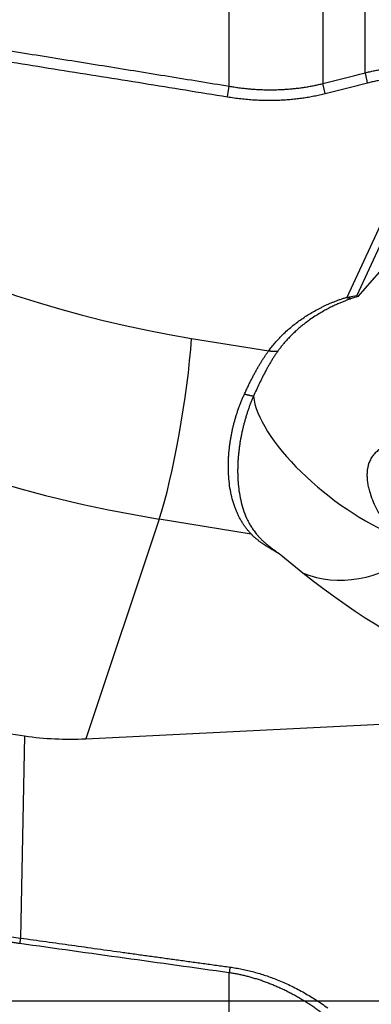
# Model space of a CAD drawing. Units: millimetres. Extents: x 111 to 278, y 208 to 302.
# Drawn here: x 251 to 254, y 244 to 251 of the extents above; entities that cross this region are included whole.
import ezdxf

# ---------------------------------------------------------------- set-up
doc = ezdxf.new("R2010")
doc.units = ezdxf.units.MM
doc.linetypes.add('CENTER2', pattern=[1.125, 0.75, -0.125, 0.125, -0.125])
for name, color, linetype in [('1', 4, 'Continuous'), ('4', 2, 'CENTER2'), ('NOCUT', 7, 'Continuous')]:
    doc.layers.add(name, color=color, linetype=linetype)

msp = doc.modelspace()

# ---------------------------------------------------------------- linework, layer by layer
at = {"layer": '1'}
for p, q in [((252.5985, 250.7171), (252.5985, 253.8514)), ((253.3141, 253.8505), (253.3141, 250.7374)), ((253.6384, 250.8198), (253.6384, 253.8774)), ((253.4999, 249.1063), (254.2049, 250.6331)), ((254.2731, 250.6338), (253.5733, 249.1181)), ((253.5842, 249.1118), (253.9366, 249.5134)), ((253.4999, 249.1062), (253.5733, 249.1181)), ((253.5842, 249.1118), (253.5375, 249.0968)), ((253.5733, 249.1181), (253.5842, 249.1118)), ((253.4898, 249.103), (253.5, 249.1062)), ((252.311, 248.7902), (252.9004, 248.6945)), ((252.0631, 247.4105), (251.5034, 245.7322)), ((252.7659, 247.2963), (252.0631, 247.4105)), ((251.5034, 245.7322), (259.8356, 246.1474)), ((251.0356, 245.7539), (251.0037, 244.2101)), ((252.5985, 239.7031), (252.5985, 243.9445))]:
    msp.add_line(p, q, dxfattribs=at)
for centre, major_axis, ratio, start_param, end_param in [((252.6841, 254.3666), (6.6403, -2.2149), 0.788738, 4.129875, 4.915273), ((252.4896, 253.7835), (-7.589, 2.5313), 0.788738, 0.988283, 1.773681), ((252.1165, 248.2071), (0.1604, 0.9871), 0.123865, 3.793613, 5.364409), ((253.6117, 247.8866), (-0.7944, 0.6074), 0.391886, 0.352844, 2.182746), ((252.767, 248.4691), (-2.016, 2.1195), 0.279304, 1.963637, 3.229852), ((253.6117, 247.8866), (-0.5677, -0.8233), 0.813145, 0.168364, 1.186585), ((259.1088, 273.628), (-8.3869, -27.8041), 0.274054, 0.040288, 0.097484)]:
    msp.add_ellipse(centre, major_axis=major_axis, ratio=ratio, start_param=start_param, end_param=end_param, dxfattribs=at)
for points, degree, knots in [([(247.3586, 251.5345), (247.448, 251.5213), (247.6261, 251.4948), (247.8923, 251.4551), (248.1567, 251.4154), (248.4193, 251.3758), (248.6799, 251.3362), (248.9387, 251.2968), (249.1957, 251.2574), (249.4508, 251.2182), (249.704, 251.179), (249.9554, 251.1399), (250.2049, 251.1009), (250.4526, 251.062), (250.6984, 251.0232), (250.9423, 250.9846), (251.1844, 250.946), (251.4246, 250.9076), (251.663, 250.8693), (251.8995, 250.8311), (252.1342, 250.793), (252.367, 250.7551), (252.5215, 250.7298), (252.5985, 250.7171)], 3, [0, 0, 0, 0, 0.051146, 0.101939, 0.152379, 0.202467, 0.252202, 0.301584, 0.350614, 0.399291, 0.447615, 0.495587, 0.543206, 0.590472, 0.637386, 0.683947, 0.730155, 0.776011, 0.821514, 0.866665, 0.911462, 0.955907, 1, 1, 1, 1]), ([(253.6384, 250.8198), (253.644, 250.8212), (253.6552, 250.824), (253.6721, 250.828), (253.6891, 250.8319), (253.7062, 250.8355), (253.7235, 250.839), (253.7408, 250.8423), (253.7583, 250.8455), (253.7758, 250.8484), (253.7935, 250.8512), (253.8113, 250.8538), (253.8292, 250.8562), (253.8472, 250.8584), (253.8652, 250.8605), (253.8834, 250.8623), (253.9017, 250.864), (253.92, 250.8655), (253.9385, 250.8667), (253.957, 250.8678), (253.9756, 250.8687), (253.9943, 250.8694), (254.0131, 250.8699), (254.0319, 250.8702), (254.0508, 250.8704), (254.0698, 250.8703), (254.0888, 250.87), (254.108, 250.8695), (254.1271, 250.8689), (254.1464, 250.868), (254.1657, 250.8669), (254.185, 250.8656), (254.2044, 250.8641), (254.2239, 250.8625), (254.2434, 250.8606), (254.2629, 250.8585), (254.2759, 250.8569), (254.2825, 250.8562)], 3, [0, 0, 0, 0, 0.027721, 0.055488, 0.0833, 0.111158, 0.139063, 0.167015, 0.195014, 0.223061, 0.251157, 0.279302, 0.307495, 0.335738, 0.364032, 0.392376, 0.420771, 0.449217, 0.477715, 0.506265, 0.534868, 0.563524, 0.592233, 0.620996, 0.649814, 0.678686, 0.707613, 0.736596, 0.765634, 0.794729, 0.823881, 0.853089, 0.882355, 0.911679, 0.941061, 0.970501, 1, 1, 1, 1]), ([(252.5985, 250.7171), (252.6049, 250.7161), (252.6177, 250.7139), (252.6368, 250.7109), (252.656, 250.7082), (252.675, 250.7056), (252.6941, 250.7032), (252.7131, 250.701), (252.732, 250.699), (252.7509, 250.6972), (252.7697, 250.6956), (252.7885, 250.6942), (252.8072, 250.693), (252.8258, 250.692), (252.8444, 250.6911), (252.863, 250.6905), (252.8814, 250.69), (252.8998, 250.6898), (252.9181, 250.6897), (252.9363, 250.6898), (252.9545, 250.6901), (252.9726, 250.6906), (252.9905, 250.6913), (253.0084, 250.6921), (253.0263, 250.6931), (253.044, 250.6944), (253.0616, 250.6957), (253.0792, 250.6973), (253.0966, 250.6991), (253.114, 250.701), (253.1313, 250.7031), (253.1484, 250.7053), (253.1655, 250.7078), (253.1824, 250.7104), (253.1993, 250.7132), (253.216, 250.7161), (253.2326, 250.7192), (253.2491, 250.7225), (253.2655, 250.726), (253.2818, 250.7296), (253.298, 250.7334), (253.3087, 250.736), (253.3141, 250.7374)], 3, [0, 0, 0, 0, 0.026178, 0.05229, 0.078338, 0.104322, 0.130242, 0.156098, 0.181891, 0.207621, 0.233288, 0.258893, 0.284437, 0.309919, 0.33534, 0.3607, 0.386, 0.41124, 0.436421, 0.461542, 0.486604, 0.511608, 0.536554, 0.561442, 0.586272, 0.611046, 0.635763, 0.660424, 0.685029, 0.709579, 0.734074, 0.758514, 0.7829, 0.807232, 0.83151, 0.855736, 0.879909, 0.90403, 0.928099, 0.952117, 0.976084, 1, 1, 1, 1]), ([(253.5375, 249.0968), (253.5323, 249.095), (253.5208, 249.091), (253.5021, 249.0841), (253.4803, 249.0757), (253.4555, 249.0656), (253.4277, 249.0536), (253.3973, 249.0396), (253.3644, 249.0234), (253.3291, 249.0047), (253.2918, 248.9833), (253.2527, 248.9589), (253.2145, 248.933), (253.1788, 248.9066), (253.1467, 248.881), (253.1171, 248.8556), (253.0899, 248.8305), (253.065, 248.8059), (253.0422, 248.7819), (253.0215, 248.7586), (253.0027, 248.7361), (252.9856, 248.7145), (252.9752, 248.7002), (252.9701, 248.6933)], 3, [0, 0, 0, 0, 0.021923, 0.048584, 0.079984, 0.116122, 0.156999, 0.202615, 0.25297, 0.308063, 0.367895, 0.432465, 0.501774, 0.563185, 0.622019, 0.678277, 0.73196, 0.783067, 0.8316, 0.877559, 0.920944, 0.961758, 1, 1, 1, 1]), ([(252.7149, 248.3653), (252.7172, 248.3703), (252.7218, 248.3802), (252.7286, 248.3948), (252.7354, 248.4091), (252.7422, 248.4232), (252.7489, 248.4371), (252.7556, 248.4507), (252.7622, 248.4641), (252.7688, 248.4772), (252.7754, 248.49), (252.7819, 248.5026), (252.7884, 248.5149), (252.7948, 248.527), (252.8013, 248.5388), (252.8076, 248.5504), (252.814, 248.5617), (252.8203, 248.5728), (252.8266, 248.5836), (252.8329, 248.5941), (252.8391, 248.6045), (252.8454, 248.6145), (252.8516, 248.6244), (252.8577, 248.6339), (252.8639, 248.6433), (252.87, 248.6524), (252.8761, 248.6613), (252.8822, 248.6699), (252.8883, 248.6783), (252.8944, 248.6865), (252.8985, 248.6918), (252.9005, 248.6945)], 3, [0, 0, 0, 0, 0.040089, 0.079769, 0.119039, 0.157902, 0.196359, 0.234409, 0.272053, 0.309294, 0.346131, 0.382566, 0.418599, 0.454233, 0.489467, 0.524303, 0.558743, 0.592787, 0.626436, 0.659693, 0.692558, 0.725032, 0.757118, 0.788816, 0.820129, 0.851058, 0.881604, 0.911769, 0.941556, 0.970965, 1, 1, 1, 1]), ([(252.9701, 248.6934), (252.9676, 248.6899), (252.9626, 248.6829), (252.9553, 248.6722), (252.948, 248.6615), (252.9408, 248.6505), (252.9337, 248.6395), (252.9267, 248.6283), (252.9198, 248.617), (252.913, 248.6055), (252.9062, 248.594), (252.8995, 248.5823), (252.8929, 248.5705), (252.8863, 248.5586), (252.8798, 248.5466), (252.86, 248.5095), (252.828, 248.4452), (252.7987, 248.3817), (252.7841, 248.3494), (252.784, 248.349)], 3, [0, 0, 0, 0, 0.036043, 0.071978, 0.10781, 0.143543, 0.17918, 0.214727, 0.250188, 0.285567, 0.320868, 0.356097, 0.391257, 0.426353, 0.46139, 0.496372, 0.747761, 0.99732, 1, 1, 1, 1]), ([(252.7659, 247.2963), (252.7631, 247.2993), (252.7574, 247.3054), (252.7492, 247.3148), (252.7412, 247.3243), (252.7334, 247.334), (252.7257, 247.3439), (252.7183, 247.354), (252.7111, 247.3643), (252.7042, 247.3748), (252.6974, 247.3854), (252.6908, 247.3963), (252.6845, 247.4074), (252.6783, 247.4186), (252.6723, 247.4301), (252.6666, 247.4417), (252.6611, 247.4536), (252.6557, 247.4657), (252.6506, 247.478), (252.6457, 247.4905), (252.6352, 247.5188), (252.6209, 247.5645), (252.6065, 247.6299), (252.5969, 247.6985), (252.5931, 247.7549), (252.5921, 247.7972), (252.5921, 247.8243), (252.5927, 247.8516), (252.5939, 247.879), (252.5957, 247.9064), (252.5981, 247.934), (252.6011, 247.9616), (252.6047, 247.9892), (252.6089, 248.0168), (252.6136, 248.0443), (252.6189, 248.0719), (252.6249, 248.0993), (252.6313, 248.1267), (252.6384, 248.154), (252.646, 248.1811), (252.6542, 248.2081), (252.6629, 248.2349), (252.6722, 248.2615), (252.682, 248.2878), (252.6924, 248.314), (252.7034, 248.3399), (252.7111, 248.3568), (252.7149, 248.3653)], 3, [0, 0, 0, 0, 0.013357, 0.026699, 0.040028, 0.053347, 0.066658, 0.079964, 0.093266, 0.106568, 0.119871, 0.133178, 0.146491, 0.159813, 0.173145, 0.186491, 0.199852, 0.213232, 0.226631, 0.240053, 0.253499, 0.316589, 0.37909, 0.44125, 0.503319, 0.526285, 0.549129, 0.571863, 0.5945, 0.617052, 0.639531, 0.661952, 0.684326, 0.706667, 0.728988, 0.751301, 0.773621, 0.79596, 0.818331, 0.840747, 0.863221, 0.885767, 0.908396, 0.931122, 0.953956, 0.976911, 1, 1, 1, 1]), ([(252.784, 248.349), (252.7823, 248.3451), (252.7788, 248.3373), (252.7738, 248.3253), (252.7689, 248.3133), (252.764, 248.3011), (252.7593, 248.2888), (252.7546, 248.2763), (252.75, 248.2638), (252.7455, 248.2511), (252.7411, 248.2382), (252.7368, 248.2253), (252.7326, 248.2122), (252.7284, 248.199), (252.7244, 248.1856), (252.7205, 248.1722), (252.7167, 248.1586), (252.7129, 248.1449), (252.7093, 248.1311), (252.7058, 248.1172), (252.7024, 248.1031), (252.6992, 248.089), (252.696, 248.0747), (252.693, 248.0604), (252.6901, 248.046), (252.6873, 248.0314), (252.6847, 248.0168), (252.6822, 248.0021), (252.6798, 247.9873), (252.6776, 247.9724), (252.6755, 247.9574), (252.6735, 247.9424), (252.6718, 247.9273), (252.6701, 247.9121), (252.6686, 247.8969), (252.6673, 247.8816), (252.6662, 247.8663), (252.6652, 247.8509), (252.6644, 247.8355), (252.6638, 247.82), (252.6634, 247.8045), (252.6631, 247.789), (252.663, 247.7735), (252.6632, 247.758), (252.6635, 247.7424), (252.6641, 247.7269), (252.6648, 247.7114), (252.667, 247.6768), (252.6726, 247.6234), (252.6855, 247.5528), (252.7045, 247.4836), (252.723, 247.4359), (252.7365, 247.407), (252.7423, 247.3951), (252.7488, 247.3827), (252.7561, 247.3696), (252.7641, 247.356), (252.773, 247.3419), (252.7828, 247.3273), (252.7937, 247.3124), (252.8056, 247.2971), (252.8187, 247.2815), (252.8331, 247.2658), (252.8488, 247.25), (252.8658, 247.2341), (252.878, 247.2239), (252.8843, 247.2187)], 3, [0, 0, 0, 0, 0.009694, 0.019423, 0.029188, 0.03899, 0.04883, 0.05871, 0.068631, 0.078593, 0.088599, 0.098649, 0.108744, 0.118885, 0.129074, 0.139312, 0.1496, 0.159938, 0.170329, 0.180773, 0.191272, 0.201826, 0.212436, 0.223105, 0.233833, 0.244622, 0.255472, 0.266385, 0.277363, 0.288406, 0.299515, 0.310693, 0.32194, 0.333259, 0.344649, 0.356113, 0.367652, 0.379267, 0.39096, 0.402733, 0.414586, 0.426521, 0.438541, 0.450645, 0.462836, 0.475115, 0.487484, 0.499944, 0.558312, 0.619356, 0.68321, 0.749995, 0.761719, 0.774384, 0.787992, 0.802542, 0.818037, 0.834475, 0.851858, 0.870186, 0.889458, 0.909676, 0.930839, 0.952947, 0.976001, 1, 1, 1, 1]), ([(253.9141, 247.9978), (253.91, 247.9972), (253.9059, 247.9966), (253.889, 247.9939), (253.8762, 247.9915), (253.8512, 247.9858), (253.8389, 247.9825), (253.8149, 247.9749), (253.8031, 247.9706), (253.7801, 247.9607), (253.7689, 247.955), (253.7476, 247.9422), (253.7325, 247.9317), (253.719, 247.9194), (253.7103, 247.9108), (253.7061, 247.9062), (253.6944, 247.8923), (253.684, 247.8774), (253.6757, 247.8613), (253.6707, 247.8503), (253.6683, 247.8446), (253.658, 247.8161), (253.6536, 247.7925), (253.6511, 247.7563), (253.651, 247.7441), (253.6519, 247.7198), (253.653, 247.7077), (253.6562, 247.6837), (253.6582, 247.6718), (253.6632, 247.6481), (253.6661, 247.6363), (253.6759, 247.6015), (253.6838, 247.5791), (253.7014, 247.5356), (253.7111, 247.5146), (253.7426, 247.4535), (253.7665, 247.4153), (253.7988, 247.3708), (253.8054, 247.3621), (253.8186, 247.3451), (253.8253, 247.3368), (253.8456, 247.3126), (253.8593, 247.2974), (253.8732, 247.2829)], 3, [0, 0, 0, 0, 0.012252, 0.012252, 0.050242, 0.050242, 0.088232, 0.088232, 0.126223, 0.126223, 0.164213, 0.164213, 0.202203, 0.221198, 0.221198, 0.240194, 0.240194, 0.278184, 0.297179, 0.297179, 0.316174, 0.316174, 0.392155, 0.392155, 0.430145, 0.430145, 0.468135, 0.468135, 0.506126, 0.506126, 0.544116, 0.544116, 0.620097, 0.620097, 0.696077, 0.696077, 0.848039, 0.848039, 0.886029, 0.886029, 0.924019, 0.924019, 1, 1, 1, 1]), ([(246.985, 247.2372), (247.1304, 247.1431), (247.2797, 247.053), (247.5862, 246.88), (247.7433, 246.7971), (248.0657, 246.6386), (248.2291, 246.5638), (248.5604, 246.4227), (248.7282, 246.3564), (249.2382, 246.1702), (249.5869, 246.0627), (250.0338, 245.9495), (250.1237, 245.9279), (250.3047, 245.8869), (250.3955, 245.8676), (250.6686, 245.8129), (250.8516, 245.7811), (251.0356, 245.7539)], 3, [0, 0, 0, 0, 0.125, 0.125, 0.25, 0.25, 0.375, 0.375, 0.5, 0.5, 0.75, 0.75, 0.8125, 0.8125, 0.875, 0.875, 1, 1, 1, 1]), ([(252.9889, 247.1394), (252.9587, 247.158), (252.9284, 247.1764), (252.8764, 247.2078), (252.8679, 247.2134), (252.8071, 247.2529), (252.766, 247.2963)], 2, [0, 0, 0, 0.25, 0.25, 0.5, 0.5, 1, 1, 1]), ([(250.9977, 244.1679), (250.9867, 244.1695), (250.9647, 244.1726), (250.9319, 244.1776), (250.899, 244.1828), (250.8663, 244.1883), (250.8336, 244.1939), (250.801, 244.1997), (250.7684, 244.2058), (250.7359, 244.2121), (250.7034, 244.2186), (250.671, 244.2253), (250.6386, 244.2322), (250.6064, 244.2393), (250.5741, 244.2466), (250.542, 244.2542), (250.5098, 244.2619), (250.4778, 244.2699), (250.4458, 244.2781), (250.4138, 244.2865), (250.382, 244.2951), (250.3501, 244.304), (250.3184, 244.313), (250.2867, 244.3222), (250.255, 244.3317), (250.2234, 244.3414), (250.1919, 244.3513), (250.1604, 244.3614), (250.129, 244.3717), (250.0977, 244.3822), (250.0664, 244.393), (250.0351, 244.4039), (250.004, 244.4151), (249.9728, 244.4265), (249.9418, 244.4381), (249.9108, 244.4499), (249.8798, 244.4619), (249.8489, 244.4741), (249.8181, 244.4866), (249.7873, 244.4992), (249.7566, 244.5121), (249.635, 244.564), (249.4254, 244.6624), (249.1353, 244.8226), (248.8545, 245.0022), (248.6045, 245.1852), (248.3831, 245.3667), (248.1885, 245.5427), (248.0009, 245.7289), (247.8204, 245.9253), (247.6896, 246.0811), (247.6027, 246.1904), (247.5567, 246.2498), (247.5113, 246.3099), (247.4665, 246.3707), (247.4224, 246.4322), (247.3789, 246.4943), (247.336, 246.5571), (247.2937, 246.6205), (247.2521, 246.6846), (247.2111, 246.7493), (247.1708, 246.8147), (247.1311, 246.8807), (247.092, 246.9473), (247.0535, 247.0145), (247.0157, 247.0824), (246.9785, 247.1508), (246.9543, 247.1968), (246.9422, 247.2198)], 3, [0, 0, 0, 0, 0.006253, 0.012502, 0.018746, 0.024985, 0.031221, 0.037452, 0.04368, 0.049905, 0.056126, 0.062345, 0.068561, 0.074776, 0.080988, 0.087199, 0.093408, 0.099616, 0.105823, 0.11203, 0.118237, 0.124444, 0.130651, 0.136858, 0.143066, 0.149276, 0.155487, 0.1617, 0.167914, 0.174131, 0.180351, 0.186573, 0.192799, 0.199027, 0.20526, 0.211496, 0.217736, 0.223981, 0.230231, 0.236486, 0.242746, 0.249011, 0.311076, 0.373275, 0.435875, 0.499139, 0.548303, 0.59781, 0.647775, 0.698313, 0.749534, 0.763836, 0.778181, 0.792571, 0.807008, 0.821495, 0.836034, 0.850627, 0.865276, 0.879984, 0.894752, 0.909583, 0.924479, 0.939441, 0.954473, 0.969575, 0.98475, 1, 1, 1, 1]), ([(247.0019, 247.1996), (247.0077, 247.1888), (247.0192, 247.1671), (247.0366, 247.1347), (247.0542, 247.1025), (247.072, 247.0703), (247.0899, 247.0383), (247.108, 247.0064), (247.1262, 246.9745), (247.1446, 246.9428), (247.1632, 246.9113), (247.1819, 246.8798), (247.2008, 246.8484), (247.2198, 246.8172), (247.239, 246.786), (247.2584, 246.755), (247.2779, 246.7241), (247.2976, 246.6933), (247.3175, 246.6627), (247.3375, 246.6322), (247.3577, 246.6017), (247.378, 246.5714), (247.3986, 246.5413), (247.4193, 246.5112), (247.4401, 246.4813), (247.4611, 246.4515), (247.4823, 246.4218), (247.5037, 246.3923), (247.5252, 246.3628), (247.5469, 246.3336), (247.5688, 246.3044), (247.5908, 246.2754), (247.613, 246.2465), (247.6354, 246.2177), (247.658, 246.189), (247.6807, 246.1605), (247.7643, 246.057), (247.9135, 245.8829), (248.1389, 245.6477), (248.3768, 245.4265), (248.6279, 245.2195), (248.8917, 245.0278), (249.1676, 244.8525), (249.4542, 244.6952), (249.6726, 244.5932), (249.8152, 244.5333), (249.8786, 244.5077), (249.9422, 244.483), (250.0062, 244.4592), (250.0706, 244.4363), (250.1352, 244.4142), (250.2002, 244.3931), (250.2655, 244.3728), (250.3311, 244.3534), (250.397, 244.3349), (250.4633, 244.3174), (250.5298, 244.3007), (250.5966, 244.285), (250.6638, 244.2702), (250.7312, 244.2563), (250.7989, 244.2433), (250.8669, 244.2312), (250.9351, 244.2201), (250.9808, 244.2134), (251.0037, 244.2101)], 3, [0, 0, 0, 0, 0.007302, 0.014593, 0.021873, 0.029143, 0.036402, 0.043651, 0.05089, 0.058119, 0.065339, 0.072549, 0.079751, 0.086944, 0.094129, 0.101305, 0.108474, 0.115634, 0.122788, 0.129934, 0.137073, 0.144206, 0.151332, 0.158452, 0.165567, 0.172675, 0.179778, 0.186877, 0.19397, 0.201059, 0.208143, 0.215223, 0.2223, 0.229373, 0.236443, 0.243509, 0.250573, 0.313778, 0.376445, 0.438764, 0.500926, 0.563575, 0.626013, 0.688434, 0.751028, 0.764083, 0.777134, 0.790183, 0.803231, 0.81628, 0.829332, 0.842387, 0.855449, 0.868519, 0.881598, 0.894687, 0.90779, 0.920907, 0.934039, 0.94719, 0.960359, 0.97355, 0.986763, 1, 1, 1, 1]), ([(252.8843, 247.2187), (252.8865, 247.2169), (252.891, 247.2133), (252.8975, 247.2081), (252.904, 247.203), (252.9103, 247.1981), (252.9182, 247.1921), (252.9303, 247.183), (252.9478, 247.17), (252.9686, 247.1546), (252.9829, 247.1441), (252.9898, 247.139)], 3, [0, 0, 0, 0, 0.059033, 0.117694, 0.176009, 0.234, 0.291692, 0.397305, 0.582932, 0.795884, 1, 1, 1, 1]), ([(253.3141, 243.6308), (253.309, 243.6347), (253.2988, 243.6424), (253.2834, 243.6537), (253.2679, 243.6648), (253.2525, 243.6756), (253.237, 243.6863), (253.2214, 243.6967), (253.2059, 243.707), (253.1903, 243.717), (253.1747, 243.7268), (253.159, 243.7364), (253.1434, 243.7457), (253.1277, 243.7549), (253.112, 243.7639), (253.0963, 243.7726), (253.0806, 243.7811), (253.0649, 243.7894), (253.0492, 243.7976), (253.0334, 243.8055), (253.0177, 243.8132), (253.002, 243.8207), (252.9862, 243.828), (252.9705, 243.835), (252.9548, 243.8419), (252.939, 243.8486), (252.9233, 243.8551), (252.9076, 243.8613), (252.8919, 243.8674), (252.8763, 243.8733), (252.8606, 243.8789), (252.845, 243.8844), (252.8294, 243.8896), (252.8138, 243.8947), (252.7982, 243.8995), (252.7826, 243.9042), (252.7671, 243.9086), (252.7516, 243.9129), (252.7362, 243.917), (252.7207, 243.9208), (252.7053, 243.9245), (252.69, 243.9279), (252.6746, 243.9312), (252.6593, 243.9342), (252.6441, 243.9371), (252.6289, 243.9398), (252.6137, 243.9422), (252.6036, 243.9437), (252.5985, 243.9445)], 3, [0, 0, 0, 0, 0.025369, 0.050548, 0.07554, 0.100346, 0.124968, 0.149407, 0.173666, 0.197747, 0.22165, 0.245377, 0.268931, 0.292314, 0.315527, 0.338572, 0.361451, 0.384165, 0.406718, 0.42911, 0.451345, 0.473423, 0.495347, 0.517119, 0.538741, 0.560215, 0.581544, 0.602729, 0.623773, 0.644678, 0.665447, 0.686081, 0.706583, 0.726956, 0.747202, 0.767322, 0.787321, 0.8072, 0.826963, 0.84661, 0.866146, 0.885573, 0.904894, 0.924111, 0.943227, 0.962245, 0.981169, 1, 1, 1, 1])]:
    msp.add_open_spline(points, degree=degree, knots=knots, dxfattribs=at)
for points, degree in [([(252.5849, 250.6335), (249.9937, 251.0559), (247.345, 251.4459)], 2), ([(253.3141, 250.7374), (253.4222, 250.7649), (253.5303, 250.7924), (253.6384, 250.8198)], 3), ([(253.6561, 250.7412), (253.6384, 250.8198)], 1), ([(254.2721, 250.7735), (253.947, 250.8144), (253.6561, 250.7412)], 2), ([(252.5849, 250.6335), (252.5985, 250.7171)], 1), ([(253.3318, 250.6587), (253.3141, 250.7374)], 1), ([(253.6561, 250.7412), (253.3318, 250.6587)], 1), ([(253.3318, 250.6587), (252.9786, 250.5701), (252.5849, 250.6335)], 2), ([(252.9004, 248.6945), (252.999, 248.8319), (253.3044, 249.0437), (253.4897, 249.1031)], 2), ([(253.4898, 249.103), (253.5136, 249.0999), (253.5374, 249.0968)], 2), ([(252.9004, 248.6945), (252.97, 248.6934)], 1), ([(252.7149, 248.3653), (252.784, 248.349)], 1), ([(251.0037, 244.2101), (250.9977, 244.1679)], 1), ([(252.5985, 243.9445), (252.0649, 244.019), (251.5313, 244.0934), (250.9977, 244.1679)], 3), ([(251.0037, 244.2101), (251.7942, 244.0991), (252.6045, 243.988)], 2), ([(252.6045, 243.988), (252.5985, 243.9445)], 1), ([(252.6045, 243.988), (252.9946, 243.9334), (253.3514, 243.6762)], 2)]:
    msp.add_open_spline(points, degree=degree, dxfattribs=at)
at = {"layer": '4'}
msp.add_line((232.0443, 243.7312), (266.0332, 243.7312), dxfattribs=at)
at = {"layer": 'NOCUT'}
msp.add_line((247.8763, 243.7312), (259.87, 243.7312), dxfattribs=at)

doc.saveas('drawing.dxf')
